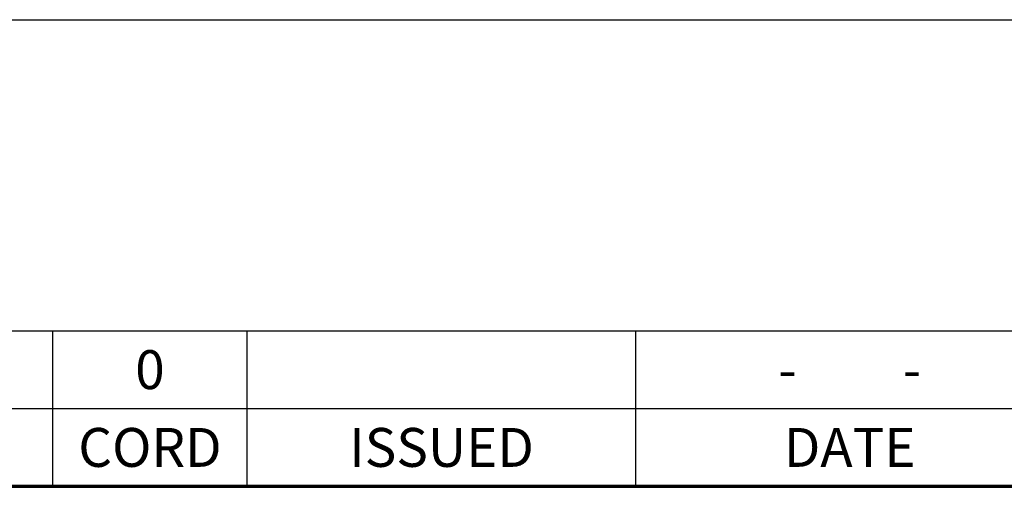
# Model space of a CAD drawing. Units: millimetres. Extents: x 0 to 828, y 0 to 570.
# Drawn here: x 592 to 643, y 10 to 34 of the extents above; entities that cross this region are included whole.
import ezdxf
from ezdxf.enums import TextEntityAlignment as Align

# ---------------------------------------------------------------- set-up
doc = ezdxf.new("R2010")
doc.units = ezdxf.units.MM
doc.layers.add('図枠', color=3, linetype='Continuous', lineweight=30)
doc.styles.get("Standard").update_dxf_attribs({"font": 'romans.shx', "bigfont": 'bigfont.shx'})

msp = doc.modelspace()

# ---------------------------------------------------------------- linework, layer by layer
at = {"layer": '図枠', "lineweight": 25}
for p, q in [((536, 34), (646, 34)), ((536, 18), (646, 18)), ((594, 10), (594, 18)), ((604, 10), (604, 18)), ((624, 10), (624, 18)), ((536, 14), (646, 14))]:
    msp.add_line(p, q, dxfattribs=at)
at = {"layer": '図枠', "lineweight": 70}
msp.add_line((25, 10), (821, 10), dxfattribs=at)

# ---------------------------------------------------------------- texts
at = {"layer": '図枠', "lineweight": 25}
for s, p in [('0', (599, 15)), ('-\u3000\u3000-', (635, 15)), ('CORD', (599, 11)), ('ISSUED', (614, 11)), ('DATE', (635, 11))]:
    msp.add_text(s, height=2, dxfattribs=at).set_placement(p, align=Align.CENTER)

doc.saveas('drawing.dxf')
